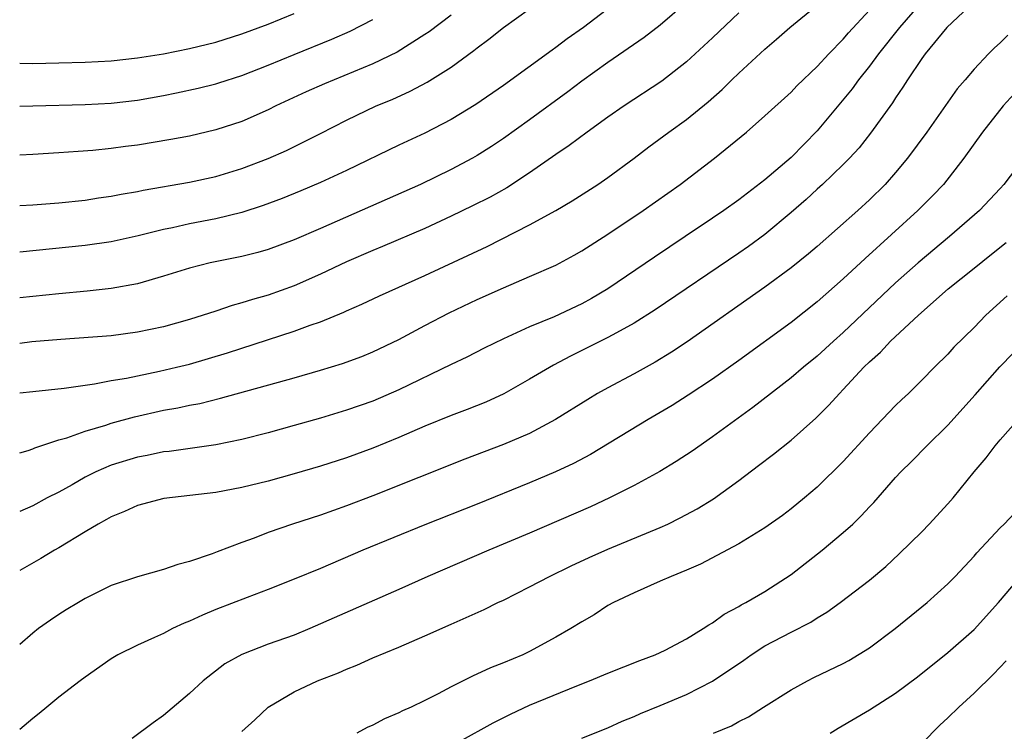
# Model space of a CAD drawing. Units: inches. Extents: x 2505000 to 2508000, y 1557000 to 1560000.
# Drawn here: x 2505000 to 2505075, y 1558257 to 1558312 of the extents above; entities that cross this region are included whole.
import ezdxf

# ---------------------------------------------------------------- set-up
doc = ezdxf.new("R2010")
doc.units = ezdxf.units.IN
doc.header["$MEASUREMENT"] = 0
doc.layers.add('LD25051557_2ft', color=55, linetype='Continuous')

msp = doc.modelspace()

# ---------------------------------------------------------------- linework, layer by layer
at = {"layer": 'LD25051557_2ft'}
for points, elevation in [([(2505045.731, 1558313), (2505043.123, 1558311), (2505041.868, 1558310.133), (2505041, 1558309.468), (2505040.718, 1558309.282), (2505037, 1558306.577), (2505034.894, 1558305.106), (2505033, 1558303.959), (2505031, 1558302.931), (2505029, 1558302.002), (2505025, 1558300.072), (2505023, 1558299.137), (2505021.5, 1558298.5), (2505020.08, 1558297.92), (2505018.628, 1558297.372), (2505017, 1558296.854), (2505015, 1558296.374), (2505013, 1558295.986), (2505011.686, 1558295.686), (2505011, 1558295.549), (2505009.065, 1558295.065), (2505007, 1558294.606), (2505005, 1558294.316), (2505000, 1558293.801)], 7292), ([(2505069, 1558312.978), (2505067.291, 1558311), (2505065.699, 1558309), (2505065, 1558308.043), (2505064.162, 1558307), (2505063.677, 1558306.323), (2505061, 1558303.094), (2505059, 1558301.07), (2505057, 1558299.354), (2505055, 1558297.816), (2505053.857, 1558297), (2505053, 1558296.415), (2505050.908, 1558295), (2505048.56, 1558293.44), (2505045, 1558291), (2505043.739, 1558290.261), (2505043, 1558289.862), (2505040.876, 1558288.876), (2505039, 1558288.094), (2505037, 1558287.186), (2505035.535, 1558286.465), (2505034.213, 1558285.787), (2505033, 1558285.221), (2505029, 1558283.273), (2505027, 1558282.421), (2505025, 1558281.716), (2505023, 1558281.104), (2505021, 1558280.54), (2505019, 1558279.996), (2505017, 1558279.476), (2505015, 1558279.058), (2505011.435, 1558278.565), (2505011, 1558278.52), (2505009.742, 1558278.258), (2505009, 1558278.121), (2505007, 1558277.501), (2505005.825, 1558277), (2505005, 1558276.583), (2505004.017, 1558276.017), (2505003, 1558275.455), (2505002.111, 1558275), (2505001, 1558274.401), (2505000, 1558273.967)], 7302), ([(2505073, 1558312.97), (2505070.923, 1558311), (2505069.263, 1558309), (2505069, 1558308.64), (2505067.9, 1558307), (2505067.565, 1558306.434), (2505067, 1558305.615), (2505066.766, 1558305.234), (2505065.08, 1558302.921), (2505064.202, 1558301.798), (2505063.472, 1558301), (2505063, 1558300.518), (2505061.398, 1558299), (2505061, 1558298.645), (2505060.153, 1558297.847), (2505059, 1558296.836), (2505057, 1558295.166), (2505055.746, 1558294.255), (2505055, 1558293.734), (2505048.599, 1558289.401), (2505047, 1558288.381), (2505045.645, 1558287.644), (2505045, 1558287.275), (2505042.139, 1558285.862), (2505040.825, 1558285.175), (2505039, 1558284.083), (2505037.039, 1558282.961), (2505035.657, 1558282.343), (2505034.228, 1558281.772), (2505033, 1558281.316), (2505031, 1558280.488), (2505029, 1558279.624), (2505027, 1558278.809), (2505025, 1558278.072), (2505023, 1558277.428), (2505021, 1558276.852), (2505019, 1558276.297), (2505017, 1558275.79), (2505015, 1558275.429), (2505011.031, 1558274.969), (2505009, 1558274.429), (2505008.026, 1558273.974), (2505007, 1558273.567), (2505006.649, 1558273.351), (2505006.009, 1558273), (2505005, 1558272.403), (2505003, 1558271.18), (2505002.673, 1558271), (2505001.628, 1558270.372), (2505000, 1558269.458)], 7304), ([(2505051, 1558312.911), (2505049, 1558311.181), (2505047.77, 1558310.23), (2505045, 1558308.323), (2505043, 1558306.892), (2505041.921, 1558306.079), (2505039, 1558303.952), (2505037, 1558302.509), (2505036.101, 1558301.899), (2505035, 1558301.203), (2505034.641, 1558301), (2505033, 1558300.132), (2505030.646, 1558299), (2505023, 1558295.615), (2505021, 1558294.75), (2505019, 1558294.021), (2505018.204, 1558293.796), (2505017, 1558293.494), (2505014.58, 1558293), (2505013, 1558292.598), (2505011, 1558291.972), (2505009, 1558291.393), (2505007, 1558291.029), (2505005.163, 1558290.837), (2505003, 1558290.635), (2505000, 1558290.31)], 7294), ([(2505000, 1558283.05), (2505001, 1558283.162), (2505003.41, 1558283.41), (2505005, 1558283.639), (2505005.73, 1558283.73), (2505007, 1558283.98), (2505008.175, 1558284.175), (2505009, 1558284.36), (2505010.698, 1558284.698), (2505011.998, 1558285), (2505013, 1558285.253), (2505015.889, 1558286.111), (2505021, 1558287.764), (2505022.222, 1558288.222), (2505023, 1558288.481), (2505024.785, 1558289.215), (2505025, 1558289.324), (2505026.165, 1558289.835), (2505027.517, 1558290.483), (2505031, 1558292.037), (2505035.749, 1558294.251), (2505039, 1558295.893), (2505041, 1558296.997), (2505042.258, 1558297.742), (2505044.217, 1558299), (2505045, 1558299.537), (2505046.994, 1558301), (2505048.132, 1558301.868), (2505049.666, 1558303), (2505051, 1558303.956), (2505052.675, 1558305.325), (2505053.732, 1558306.268), (2505054.46, 1558307), (2505055, 1558307.517), (2505057, 1558309.355), (2505057.896, 1558310.104), (2505058.913, 1558311), (2505061, 1558312.721)], 7298), ([(2505000, 1558297.374), (2505001, 1558297.436), (2505003, 1558297.592), (2505005, 1558297.801), (2505006.038, 1558297.962), (2505007, 1558298.091), (2505007.752, 1558298.248), (2505009, 1558298.46), (2505009.442, 1558298.558), (2505013, 1558299.181), (2505015, 1558299.608), (2505017, 1558300.211), (2505019, 1558300.98), (2505020.399, 1558301.601), (2505023, 1558302.885), (2505025, 1558303.916), (2505027.268, 1558305), (2505028.49, 1558305.509), (2505029.871, 1558306.129), (2505031.175, 1558306.825), (2505033, 1558307.974), (2505034.75, 1558309.25), (2505035, 1558309.457), (2505035.895, 1558310.105), (2505037, 1558311.01), (2505039, 1558312.423)], 7290), ([(2505000, 1558278.458), (2505000.646, 1558278.645), (2505001, 1558278.765), (2505001.158, 1558278.842), (2505003, 1558279.445), (2505003.613, 1558279.613), (2505005, 1558280.114), (2505006.579, 1558280.579), (2505007, 1558280.725), (2505008.779, 1558281.221), (2505011, 1558281.709), (2505012.106, 1558281.894), (2505013, 1558282.093), (2505013.769, 1558282.232), (2505015.369, 1558282.631), (2505021, 1558284.204), (2505023, 1558284.777), (2505024.7, 1558285.3), (2505026.16, 1558285.84), (2505027, 1558286.179), (2505029, 1558287.132), (2505031, 1558288.203), (2505032.839, 1558289.161), (2505035, 1558290.19), (2505037, 1558291.095), (2505039, 1558291.945), (2505041, 1558292.823), (2505042.424, 1558293.576), (2505043, 1558293.907), (2505045, 1558295.199), (2505047.683, 1558297), (2505050.511, 1558299), (2505053.155, 1558301), (2505055.603, 1558303), (2505057, 1558304.239), (2505059, 1558306.068), (2505059.446, 1558306.554), (2505061, 1558308.03), (2505061.894, 1558309), (2505063, 1558310.103), (2505063.407, 1558310.593), (2505065, 1558312.332)], 7300), ([(2505055, 1558312.139), (2505053, 1558310.227), (2505051, 1558308.378), (2505049.107, 1558306.893), (2505046.227, 1558305), (2505045, 1558304.149), (2505043.398, 1558303), (2505042.032, 1558301.968), (2505041, 1558301.282), (2505039, 1558299.88), (2505037.259, 1558298.741), (2505035.976, 1558298.024), (2505034.648, 1558297.352), (2505033, 1558296.56), (2505031, 1558295.634), (2505027.756, 1558294.244), (2505027, 1558293.942), (2505025, 1558293.075), (2505023, 1558292.117), (2505021, 1558291.239), (2505019, 1558290.531), (2505017.803, 1558290.197), (2505017, 1558289.923), (2505016.265, 1558289.735), (2505015, 1558289.295), (2505013, 1558288.666), (2505011, 1558288.108), (2505009, 1558287.682), (2505007, 1558287.421), (2505003.136, 1558287.136), (2505000.938, 1558286.938), (2505000, 1558286.833)], 7296), ([(2505000, 1558308.287), (2505001, 1558308.259), (2505003, 1558308.301), (2505005, 1558308.365), (2505007, 1558308.467), (2505009, 1558308.673), (2505011, 1558308.993), (2505013, 1558309.395), (2505015, 1558309.885), (2505017, 1558310.516), (2505019, 1558311.267), (2505021, 1558312.08)], 7284), ([(2505033, 1558311.959), (2505031.319, 1558310.68), (2505031, 1558310.463), (2505028.869, 1558309.131), (2505027, 1558308.226), (2505023.303, 1558306.697), (2505021.922, 1558306.078), (2505019.6, 1558305), (2505019, 1558304.7), (2505017, 1558303.822), (2505015, 1558303.163), (2505013, 1558302.699), (2505011.572, 1558302.428), (2505009, 1558302.009), (2505008.096, 1558301.905), (2505007, 1558301.751), (2505005.604, 1558301.604), (2505004.472, 1558301.528), (2505003, 1558301.403), (2505001, 1558301.276), (2505000, 1558301.226)], 7288), ([(2505000, 1558304.996), (2505001, 1558305.009), (2505005, 1558305.116), (2505007, 1558305.225), (2505009, 1558305.449), (2505011, 1558305.797), (2505012.005, 1558305.995), (2505013.643, 1558306.358), (2505015, 1558306.703), (2505015.226, 1558306.774), (2505017, 1558307.338), (2505019, 1558308.115), (2505021, 1558308.947), (2505023.888, 1558310.112), (2505025.272, 1558310.728), (2505027, 1558311.617)], 7286), ([(2505075.582, 1558310.419), (2505075, 1558309.838), (2505074.558, 1558309.442), (2505074.114, 1558309), (2505073, 1558307.808), (2505072.321, 1558307), (2505071.698, 1558306.301), (2505069.382, 1558303), (2505067.91, 1558301), (2505067, 1558299.908), (2505066.201, 1558299), (2505065, 1558297.812), (2505064.114, 1558297), (2505061, 1558294.251), (2505060.326, 1558293.674), (2505059, 1558292.603), (2505057, 1558291.142), (2505051.044, 1558286.956), (2505049.847, 1558286.153), (2505048.609, 1558285.391), (2505047, 1558284.498), (2505045, 1558283.442), (2505044.206, 1558283), (2505043.45, 1558282.55), (2505040.996, 1558281.004), (2505039, 1558279.947), (2505037, 1558279.087), (2505034.04, 1558277.96), (2505027, 1558275.165), (2505025, 1558274.394), (2505023, 1558273.69), (2505020.866, 1558273), (2505019, 1558272.348), (2505017.929, 1558271.929), (2505017, 1558271.601), (2505015.114, 1558270.886), (2505014.716, 1558270.716), (2505013, 1558270.133), (2505012.09, 1558269.91), (2505011, 1558269.518), (2505009, 1558268.971), (2505007, 1558268.306), (2505005, 1558267.296), (2505004.499, 1558267), (2505003.56, 1558266.44), (2505003, 1558266.081), (2505002.353, 1558265.647), (2505001.445, 1558265), (2505001, 1558264.664), (2505000, 1558263.797)], 7306), ([(2505076.064, 1558305.936), (2505075.225, 1558305), (2505073.634, 1558303), (2505072.209, 1558301), (2505070.656, 1558299), (2505069.857, 1558298.143), (2505068.71, 1558297), (2505064.667, 1558293.333), (2505063, 1558291.763), (2505061, 1558290.005), (2505059, 1558288.434), (2505055, 1558285.524), (2505053, 1558284.105), (2505051.131, 1558282.869), (2505049.91, 1558282.09), (2505049, 1558281.54), (2505048.068, 1558281), (2505043.665, 1558278.335), (2505042.361, 1558277.639), (2505040.995, 1558277.005), (2505039, 1558276.156), (2505035, 1558274.524), (2505031, 1558272.937), (2505026.242, 1558271), (2505023, 1558269.611), (2505021, 1558268.777), (2505019, 1558267.985), (2505017.395, 1558267.395), (2505015, 1558266.453), (2505013.972, 1558266.028), (2505013, 1558265.563), (2505012.583, 1558265.417), (2505011.679, 1558265), (2505011, 1558264.638), (2505010.319, 1558264.319), (2505009, 1558263.743), (2505007.497, 1558263), (2505007, 1558262.692), (2505005, 1558261.279), (2505004.628, 1558261), (2505003, 1558259.751), (2505002.064, 1558259), (2505001.488, 1558258.512), (2505001, 1558258.131), (2505000, 1558257.285)], 7308), ([(2505076.815, 1558301), (2505075.277, 1558299), (2505075, 1558298.687), (2505073.407, 1558297), (2505071.117, 1558295), (2505068.72, 1558293), (2505067, 1558291.47), (2505063, 1558287.665), (2505062.248, 1558287), (2505061, 1558285.847), (2505059.95, 1558285), (2505059, 1558284.184), (2505056.078, 1558281.922), (2505053, 1558279.676), (2505051.427, 1558278.573), (2505050.218, 1558277.782), (2505048.965, 1558277.035), (2505047, 1558275.96), (2505045.127, 1558275), (2505043.673, 1558274.327), (2505039, 1558272.313), (2505035.886, 1558271), (2505031.212, 1558269), (2505029, 1558267.989), (2505022.202, 1558265), (2505021, 1558264.511), (2505019, 1558263.808), (2505017, 1558263.028), (2505015.698, 1558262.302), (2505014.043, 1558261), (2505013, 1558260.039), (2505011, 1558258.364), (2505010.197, 1558257.803), (2505008.605, 1558256.605)], 7310), ([(2505017, 1558257.14), (2505017.984, 1558258.016), (2505019.006, 1558258.994), (2505021, 1558260.172), (2505022.773, 1558261), (2505024.385, 1558261.615), (2505025, 1558261.893), (2505025.788, 1558262.212), (2505027, 1558262.758), (2505029, 1558263.576), (2505031, 1558264.441), (2505033, 1558265.353), (2505034.15, 1558265.849), (2505035.525, 1558266.475), (2505036.583, 1558267), (2505037, 1558267.191), (2505039, 1558268.19), (2505040.515, 1558269), (2505042.191, 1558269.809), (2505043.556, 1558270.444), (2505045, 1558271.092), (2505049, 1558272.732), (2505049.577, 1558273), (2505050.525, 1558273.474), (2505051.817, 1558274.182), (2505053.059, 1558274.941), (2505055, 1558276.327), (2505056.525, 1558277.475), (2505057.655, 1558278.345), (2505059, 1558279.433), (2505060.889, 1558281.111), (2505061.905, 1558282.095), (2505062.707, 1558283), (2505063, 1558283.292), (2505064.582, 1558285), (2505065, 1558285.415), (2505065.844, 1558286.157), (2505066.611, 1558287), (2505068.762, 1558289), (2505071.028, 1558291), (2505073, 1558292.599), (2505074.346, 1558293.654), (2505075.448, 1558294.552)], 7312), ([(2505075.524, 1558290.476), (2505073.911, 1558289), (2505073, 1558288.055), (2505071.464, 1558286.536), (2505071, 1558286.009), (2505069.969, 1558285), (2505069, 1558284.01), (2505067.979, 1558283), (2505067.466, 1558282.534), (2505067, 1558282.072), (2505065, 1558279.994), (2505063, 1558277.789), (2505061, 1558275.819), (2505060.032, 1558275), (2505059, 1558274.165), (2505058.337, 1558273.663), (2505057, 1558272.724), (2505055, 1558271.486), (2505052.074, 1558269.926), (2505051, 1558269.464), (2505049.825, 1558269), (2505049, 1558268.622), (2505047, 1558267.751), (2505045.428, 1558267), (2505045, 1558266.76), (2505043.938, 1558266.062), (2505043, 1558265.528), (2505042.145, 1558265), (2505041, 1558264.345), (2505039, 1558263.249), (2505038.478, 1558263), (2505037, 1558262.387), (2505036.002, 1558261.998), (2505034.629, 1558261.371), (2505033, 1558260.539), (2505032.009, 1558260.009), (2505031, 1558259.503), (2505029.934, 1558259), (2505029.287, 1558258.713), (2505029, 1558258.554), (2505027.911, 1558258.089), (2505027, 1558257.622), (2505026.577, 1558257.423), (2505025.798, 1558257)], 7314), ([(2505031.067, 1558254.932), (2505036.213, 1558257.787), (2505037.537, 1558258.463), (2505039, 1558259.134), (2505042.629, 1558260.629), (2505043.574, 1558261), (2505045, 1558261.6), (2505047.44, 1558262.56), (2505048.603, 1558263), (2505049.363, 1558263.363), (2505051, 1558264.219), (2505052.282, 1558265), (2505052.705, 1558265.295), (2505053, 1558265.447), (2505053.888, 1558266.112), (2505055, 1558266.7), (2505055.182, 1558266.818), (2505055.531, 1558267), (2505057, 1558267.853), (2505059, 1558269.134), (2505061.376, 1558271), (2505063, 1558272.352), (2505063.719, 1558273), (2505064.373, 1558273.628), (2505065, 1558274.326), (2505065.337, 1558274.662), (2505067, 1558276.56), (2505067.404, 1558277), (2505068.208, 1558277.791), (2505069.383, 1558279), (2505071, 1558280.569), (2505073.096, 1558282.904), (2505074.96, 1558285.04), (2505077, 1558287.13)], 7316), ([(2505043, 1558256.612), (2505045, 1558257.41), (2505046.083, 1558257.917), (2505047, 1558258.28), (2505047.485, 1558258.515), (2505049, 1558259.121), (2505051, 1558259.972), (2505053, 1558260.978), (2505055.401, 1558262.599), (2505055.95, 1558263), (2505057, 1558263.688), (2505059, 1558264.741), (2505060.514, 1558265.486), (2505061, 1558265.818), (2505061.745, 1558266.255), (2505062.767, 1558267), (2505065, 1558268.706), (2505066.247, 1558269.753), (2505067.281, 1558270.719), (2505069, 1558272.412), (2505069.576, 1558273), (2505071, 1558274.543), (2505071.402, 1558275), (2505073.021, 1558277), (2505073.935, 1558278.065), (2505074.624, 1558279), (2505075, 1558279.453), (2505076.376, 1558281)], 7318), ([(2505053.074, 1558257), (2505054.436, 1558257.565), (2505055, 1558257.885), (2505055.745, 1558258.255), (2505056.902, 1558259), (2505059, 1558260.312), (2505060.256, 1558261), (2505060.748, 1558261.252), (2505063, 1558262.34), (2505063.433, 1558262.567), (2505065, 1558263.541), (2505066.975, 1558265), (2505069.421, 1558267), (2505071, 1558268.428), (2505071.566, 1558269), (2505073, 1558270.55), (2505073.202, 1558270.798), (2505075, 1558272.707), (2505075.299, 1558273), (2505076.128, 1558273.872)], 7320), ([(2505061.997, 1558257), (2505062.613, 1558257.387), (2505065, 1558258.799), (2505067, 1558260.054), (2505068.681, 1558261.319), (2505071, 1558263.177), (2505073, 1558264.926), (2505074.872, 1558267), (2505076.768, 1558269.232)], 7322), ([(2505075.467, 1558262.533), (2505074.49, 1558261.51), (2505073, 1558260.055), (2505071.843, 1558259), (2505071, 1558258.185), (2505070.381, 1558257.619), (2505069, 1558256.219)], 7324)]:
    msp.add_lwpolyline(points, dxfattribs=dict(at, elevation=elevation))

doc.saveas('drawing.dxf')
